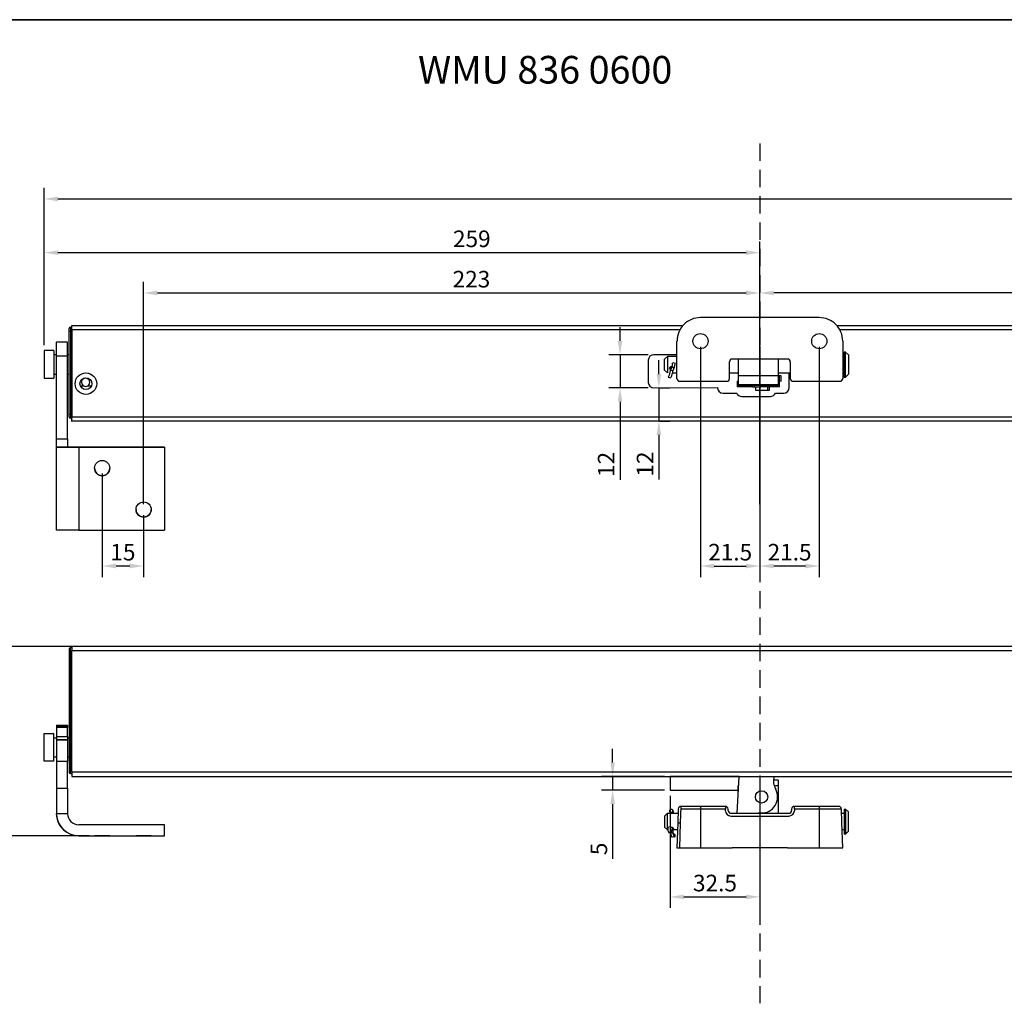
# Model space of a CAD drawing. Extents: x 0 to 1793, y 0 to 3114.
# Drawn here: x 370 to 726, y 1929 to 2284 of the extents above; entities that cross this region are included whole.
import ezdxf

# ---------------------------------------------------------------- set-up
doc = ezdxf.new("R2010")
doc.units = 0
doc.header["$MEASUREMENT"] = 0
doc.header["$PDSIZE"] = -1
doc.linetypes.add('CENTER', pattern=[2, 1.25, -0.25, 0.25, -0.25])
doc.linetypes.add('HIDDEN', pattern=[9.525, 6.35, -3.175])
doc.layers.get('0').update_dxf_attribs({"linetype": 'CONTINUOUS'})
doc.layers.get('DEFPOINTS').update_dxf_attribs({"linetype": 'CONTINUOUS'})
for name, color, linetype in [('CHAIN', 74, 'CONTINUOUS'), ('CHAIN_BRACKET', 30, 'CONTINUOUS'), ('DIM', 1, 'CONTINUOUS'), ('FRAME', 5, 'CONTINUOUS'), ('Hidden', 160, 'CONTINUOUS'), ('MOTOR', 150, 'CONTINUOUS'), ('MOTOR_BRACKET', 30, 'CONTINUOUS')]:
    doc.layers.add(name, color=color, linetype=linetype)
doc.layers.get('Hidden').off()
doc.styles.add('ROMANS', font='romans.shx', dxfattribs={"width": 0.8})
doc.dimstyles.new('1. WINDOWMASTER', dxfattribs={"dimscale": 2, "dimtxt": 3, "dimasz": 2.5, "dimexe": 2, "dimexo": 1, "dimgap": 1, "dimtad": 1, "dimdec": 1, "dimrnd": 0.5, "dimdsep": 46, "dimtxsty": 'ROMANS', "dimcen": 1, "dimclrd": 252, "dimclre": 252, "dimclrt": 1, "dimadec": 0, "dimazin": 0, "dimtfac": 1, "dimtdec": 1, "dimtmove": 0, "dimatfit": 0, "dimfxl": 1, "dimtfillclr": 2, "dimtolj": 1, "dimtzin": 0, "dimlwd": -1, "dimlwe": -1, "dimarcsym": 0})
doc.dimstyles.get("Standard").update_dxf_attribs({"dimtxt": 0.18, "dimasz": 0.18, "dimexe": 0.18, "dimexo": 0.0625, "dimgap": 0.09, "dimtad": 0, "dimtih": 1, "dimtoh": 1, "dimdec": 4, "dimzin": 0, "dimdsep": 46, "dimtxsty": 'Standard', "dimcen": 0.09, "dimadec": 0, "dimazin": 0, "dimtfac": 1, "dimtdec": 4, "dimtofl": 0, "dimtmove": 0, "dimatfit": 3, "dimfxl": 1, "dimtolj": 1, "dimtzin": 0, "dimarcsym": 0})
doc.dimstyles.new('WINDOWMASTERx2', dxfattribs={"dimscale": 2, "dimtxt": 3, "dimasz": 2.5, "dimexe": 2, "dimexo": 1, "dimgap": 1, "dimtad": 1, "dimdec": 1, "dimrnd": 1, "dimdsep": 46, "dimtxsty": 'ROMANS', "dimcen": 1, "dimclrd": 252, "dimclre": 252, "dimclrt": 7, "dimadec": 0, "dimazin": 0, "dimtfac": 1, "dimtdec": 1, "dimtmove": 0, "dimatfit": 0, "dimfxl": 1, "dimtolj": 1, "dimtzin": 0, "dimarcsym": 0})

# ---------------------------------------------------------------- blocks, each defined once
blk = doc.blocks.new('*D82')
at = {"color": 252, "lineweight": -2, "transparency": 16777216}
for p, q in [((399.45, 2120.23), (399.45, 2082.81)), ((414.45, 2105.23), (414.45, 2082.81)), ((409.45, 2086.81), (404.45, 2086.81))]:
    blk.add_line(p, q, dxfattribs=at)
at = {"color": 252, "transparency": 16777216}
for points in [[(404.45, 2087.64), (404.45, 2085.97), (399.45, 2086.81)], [(409.45, 2087.64), (409.45, 2085.97), (414.45, 2086.81)]]:
    blk.add_solid(points, dxfattribs=at)
at = {"layer": 'DEFPOINTS', "color": 0, "transparency": 16777216}
for p in [(399.45, 2122.23), (414.45, 2107.23), (399.45, 2086.81)]:
    blk.add_point(p, dxfattribs=at)
at = {"color": 7, "transparency": 16777216, "insert": (406.95, 2091.81), "char_height": 6, "attachment_point": 5, "style": 'ROMANS'}
blk.add_mtext('\\A1;15', dxfattribs=at)
blk = doc.blocks.new('*D83')
at = {"layer": 'DEFPOINTS', "color": 0, "linetype": 'CENTER', "ltscale": 5, "transparency": 16777216}
for p in [(637.45, 2185.55), (414.45, 2107.23), (637.45, 2107.6)]:
    blk.add_point(p, dxfattribs=at)
at = {"layer": 'DIM', "color": 252, "ltscale": 5, "transparency": 16777216}
for p, q in [((414.45, 2109.23), (414.45, 2189.55)), ((637.45, 2109.6), (637.45, 2189.55)), ((419.45, 2185.55), (632.45, 2185.55))]:
    blk.add_line(p, q, dxfattribs=at)
at = {"layer": 'DIM', "color": 252, "linetype": 'CENTER', "ltscale": 5, "transparency": 16777216}
for points in [[(419.45, 2186.39), (419.45, 2184.72), (414.45, 2185.55)], [(632.45, 2186.39), (632.45, 2184.72), (637.45, 2185.55)]]:
    blk.add_solid(points, dxfattribs=at)
at = {"layer": 'DIM', "color": 1, "linetype": 'CENTER', "ltscale": 5, "transparency": 16777216, "insert": (533.07, 2190.55), "char_height": 6, "attachment_point": 5, "style": 'ROMANS'}
blk.add_mtext('\\A1;223', dxfattribs=at)
blk = doc.blocks.new('*D84')
at = {"layer": 'DEFPOINTS', "color": 0, "linetype": 'CENTER', "ltscale": 5, "transparency": 16777216}
for p in [(637.45, 2200.14), (378.45, 2164.73), (637.45, 2165.16)]:
    blk.add_point(p, dxfattribs=at)
at = {"layer": 'DIM', "color": 252, "ltscale": 5, "transparency": 16777216}
for p, q in [((378.45, 2166.73), (378.45, 2204.14)), ((637.45, 2167.16), (637.45, 2204.14)), ((383.45, 2200.14), (632.45, 2200.14))]:
    blk.add_line(p, q, dxfattribs=at)
at = {"layer": 'DIM', "color": 252, "linetype": 'CENTER', "ltscale": 5, "transparency": 16777216}
for points in [[(383.45, 2200.97), (383.45, 2199.31), (378.45, 2200.14)], [(632.45, 2200.97), (632.45, 2199.31), (637.45, 2200.14)]]:
    blk.add_solid(points, dxfattribs=at)
at = {"layer": 'DIM', "color": 1, "linetype": 'CENTER', "ltscale": 5, "transparency": 16777216, "insert": (533.21, 2205.14), "char_height": 6, "attachment_point": 5, "style": 'ROMANS'}
blk.add_mtext('\\A1;259', dxfattribs=at)
blk = doc.blocks.new('*D85')
at = {"layer": 'DEFPOINTS', "color": 0, "linetype": 'CENTER', "ltscale": 5, "transparency": 16777216}
for p in [(615.95, 2168.13), (637.45, 2168.17), (637.45, 2086.81)]:
    blk.add_point(p, dxfattribs=at)
at = {"layer": 'DIM', "color": 252, "ltscale": 5, "transparency": 16777216}
for p, q in [((615.95, 2166.13), (615.95, 2082.81)), ((637.45, 2166.17), (637.45, 2082.81)), ((620.95, 2086.81), (632.45, 2086.81))]:
    blk.add_line(p, q, dxfattribs=at)
at = {"layer": 'DIM', "color": 252, "linetype": 'CENTER', "ltscale": 5, "transparency": 16777216}
for points in [[(620.95, 2087.64), (620.95, 2085.97), (615.95, 2086.81)], [(632.45, 2087.64), (632.45, 2085.97), (637.45, 2086.81)]]:
    blk.add_solid(points, dxfattribs=at)
at = {"layer": 'DIM', "color": 1, "linetype": 'CENTER', "ltscale": 5, "transparency": 16777216, "insert": (626.7, 2091.81), "char_height": 6, "attachment_point": 5, "style": 'ROMANS'}
blk.add_mtext('\\A1;21.5', dxfattribs=at)
blk = doc.blocks.new('*D86')
at = {"layer": 'DEFPOINTS', "color": 0, "linetype": 'CENTER', "ltscale": 5, "transparency": 16777216}
for p in [(637.45, 2168.13), (658.95, 2168.13), (637.45, 2086.81)]:
    blk.add_point(p, dxfattribs=at)
at = {"layer": 'DIM', "color": 252, "ltscale": 5, "transparency": 16777216}
for p, q in [((637.45, 2166.13), (637.45, 2082.81)), ((658.95, 2166.13), (658.95, 2082.81)), ((653.95, 2086.81), (642.45, 2086.81))]:
    blk.add_line(p, q, dxfattribs=at)
at = {"layer": 'DIM', "color": 252, "linetype": 'CENTER', "ltscale": 5, "transparency": 16777216}
for points in [[(642.45, 2087.64), (642.45, 2085.97), (637.45, 2086.81)], [(653.95, 2087.64), (653.95, 2085.97), (658.95, 2086.81)]]:
    blk.add_solid(points, dxfattribs=at)
at = {"layer": 'DIM', "color": 1, "linetype": 'CENTER', "ltscale": 5, "transparency": 16777216, "insert": (648.2, 2091.81), "char_height": 6, "attachment_point": 5, "style": 'ROMANS'}
blk.add_mtext('\\A1;21.5', dxfattribs=at)
blk = doc.blocks.new('*D87')
at = {"layer": 'DEFPOINTS', "color": 0, "linetype": 'CENTER', "ltscale": 5, "transparency": 16777216}
for p in [(365.79, 2057.72), (396.7, 2057.72), (396.7, 1989.22)]:
    blk.add_point(p, dxfattribs=at)
at = {"layer": 'DIM', "color": 252, "ltscale": 5, "transparency": 16777216}
for p, q in [((394.7, 2057.72), (361.79, 2057.72)), ((365.79, 1994.22), (365.79, 2052.72)), ((394.7, 1989.22), (361.79, 1989.22))]:
    blk.add_line(p, q, dxfattribs=at)
at = {"layer": 'DIM', "color": 252, "linetype": 'CENTER', "ltscale": 5, "transparency": 16777216}
for points in [[(364.95, 2052.72), (366.62, 2052.72), (365.79, 2057.72)], [(364.95, 1994.22), (366.62, 1994.22), (365.79, 1989.22)]]:
    blk.add_solid(points, dxfattribs=at)
at = {"layer": 'DIM', "color": 1, "linetype": 'CENTER', "ltscale": 5, "transparency": 16777216, "insert": (360.79, 2023.47), "char_height": 6, "attachment_point": 5, "rotation": 90, "style": 'ROMANS'}
blk.add_mtext('\\A1;68.5', dxfattribs=at)
blk = doc.blocks.new('*D88')
at = {"layer": 'DEFPOINTS', "color": 0, "linetype": 'CENTER', "ltscale": 5, "transparency": 16777216}
for p in [(584.17, 2010.72), (604.95, 2010.72), (604.95, 2005.72)]:
    blk.add_point(p, dxfattribs=at)
at = {"layer": 'DIM', "color": 252, "ltscale": 5, "transparency": 16777216}
for p, q in [((584.17, 2015.72), (584.17, 2020.72)), ((602.95, 2010.72), (580.17, 2010.72)), ((584.17, 2010.72), (584.17, 2005.72)), ((602.95, 2005.72), (580.17, 2005.72)), ((584.17, 2000.72), (584.17, 1980.9))]:
    blk.add_line(p, q, dxfattribs=at)
at = {"layer": 'DIM', "color": 252, "linetype": 'CENTER', "ltscale": 5, "transparency": 16777216}
for points in [[(583.34, 2015.72), (585.01, 2015.72), (584.17, 2010.72)], [(583.34, 2000.72), (585.01, 2000.72), (584.17, 2005.72)]]:
    blk.add_solid(points, dxfattribs=at)
at = {"layer": 'DIM', "color": 1, "linetype": 'CENTER', "ltscale": 5, "transparency": 16777216, "insert": (579.17, 1984.5), "char_height": 6, "attachment_point": 5, "rotation": 90, "style": 'ROMANS'}
blk.add_mtext('\\A1;5', dxfattribs=at)
blk = doc.blocks.new('*D89')
at = {"layer": 'DEFPOINTS', "color": 0, "linetype": 'CENTER', "ltscale": 5, "transparency": 16777216}
for p in [(637.45, 2010.72), (604.95, 2005.72), (637.45, 1967.15)]:
    blk.add_point(p, dxfattribs=at)
at = {"layer": 'DIM', "color": 252, "ltscale": 5, "transparency": 16777216}
for p, q in [((637.45, 2008.72), (637.45, 1963.15)), ((604.95, 2003.72), (604.95, 1963.15)), ((609.95, 1967.15), (632.45, 1967.15))]:
    blk.add_line(p, q, dxfattribs=at)
at = {"layer": 'DIM', "color": 252, "linetype": 'CENTER', "ltscale": 5, "transparency": 16777216}
for points in [[(609.95, 1967.98), (609.95, 1966.31), (604.95, 1967.15)], [(632.45, 1967.98), (632.45, 1966.31), (637.45, 1967.15)]]:
    blk.add_solid(points, dxfattribs=at)
at = {"layer": 'DIM', "color": 1, "linetype": 'CENTER', "ltscale": 5, "transparency": 16777216, "insert": (621.2, 1972.15), "char_height": 6, "attachment_point": 5, "style": 'ROMANS'}
blk.add_mtext('\\A1;32.5', dxfattribs=at)
blk = doc.blocks.new('*D90')
at = {"layer": 'DEFPOINTS', "color": 0, "linetype": 'CENTER', "ltscale": 5, "transparency": 16777216}
for p in [(599.08, 2151.23), (599.08, 2139.23), (600.9, 2139.23)]:
    blk.add_point(p, dxfattribs=at)
at = {"layer": 'DIM', "color": 252, "ltscale": 5, "transparency": 16777216}
for p, q in [((600.9, 2156.23), (600.9, 2161.23)), ((600.9, 2151.23), (600.9, 2139.23)), ((601.08, 2151.23), (604.9, 2151.23)), ((601.08, 2139.23), (604.9, 2139.23)), ((600.9, 2134.23), (600.9, 2118.15))]:
    blk.add_line(p, q, dxfattribs=at)
at = {"layer": 'DIM', "color": 252, "linetype": 'CENTER', "ltscale": 5, "transparency": 16777216}
for points in [[(600.07, 2156.23), (601.74, 2156.23), (600.9, 2151.23)], [(600.07, 2134.23), (601.74, 2134.23), (600.9, 2139.23)]]:
    blk.add_solid(points, dxfattribs=at)
at = {"layer": 'DIM', "color": 1, "linetype": 'CENTER', "ltscale": 5, "transparency": 16777216, "insert": (595.9, 2123.69), "char_height": 6, "attachment_point": 5, "rotation": 90, "style": 'ROMANS'}
blk.add_mtext('\\A1;12', dxfattribs=at)
blk = doc.blocks.new('*D91')
at = {"layer": 'DEFPOINTS', "color": 0, "linetype": 'CENTER', "ltscale": 5, "transparency": 16777216}
for p in [(599.08, 2163.23), (586.84, 2151.23), (599.08, 2151.23)]:
    blk.add_point(p, dxfattribs=at)
at = {"layer": 'DIM', "color": 252, "ltscale": 5, "transparency": 16777216}
for p, q in [((586.84, 2168.23), (586.84, 2173.23)), ((597.08, 2163.23), (582.84, 2163.23)), ((586.84, 2163.23), (586.84, 2151.23)), ((597.08, 2151.23), (582.84, 2151.23)), ((586.84, 2146.23), (586.84, 2118))]:
    blk.add_line(p, q, dxfattribs=at)
at = {"layer": 'DIM', "color": 252, "linetype": 'CENTER', "ltscale": 5, "transparency": 16777216}
for points in [[(586.01, 2168.23), (587.68, 2168.23), (586.84, 2163.23)], [(586.01, 2146.23), (587.68, 2146.23), (586.84, 2151.23)]]:
    blk.add_solid(points, dxfattribs=at)
at = {"layer": 'DIM', "color": 1, "linetype": 'CENTER', "ltscale": 5, "transparency": 16777216, "insert": (581.84, 2123.55), "char_height": 6, "attachment_point": 5, "rotation": 90, "style": 'ROMANS'}
blk.add_mtext('\\A1;12', dxfattribs=at)
blk = doc.blocks.new('MBracket_1')
at = {"layer": 'MOTOR_BRACKET', "linetype": 'Continuous'}
for p, q in [((382.95, 2029.22), (386.95, 2029.22)), ((382.95, 2029.22), (382.95, 2028.97)), ((382.95, 2028.97), (386.95, 2028.97)), ((382.95, 2028.97), (382.95, 2028.43)), ((386.95, 2028.43), (382.95, 2028.43)), ((382.95, 2028.43), (382.95, 2025.2)), ((386.95, 2029.22), (386.95, 2028.97)), ((386.95, 2028.97), (386.95, 2028.43)), ((386.95, 2025.2), (386.95, 2028.43)), ((378.45, 2026.22), (381.95, 2026.22)), ((378.45, 2016.22), (378.45, 2026.22)), ((381.95, 2016.22), (381.95, 2026.22)), ((381.95, 2024.72), (382.95, 2024.72)), ((382.95, 2025.2), (386.95, 2025.2)), ((382.95, 2025.2), (382.95, 2024.04)), ((382.95, 2024.04), (386.95, 2024.04)), ((382.95, 2024.04), (382.95, 2023.91)), ((382.95, 2023.91), (386.95, 2023.91)), ((382.95, 2023.91), (382.95, 2016.14)), ((386.95, 2025.2), (386.95, 2024.04)), ((386.95, 2024.72), (387.45, 2024.72)), ((386.95, 2023.91), (386.95, 2024.04)), ((386.95, 2023.91), (386.95, 2016.14)), ((382.95, 2017.72), (381.95, 2017.72)), ((387.45, 2017.72), (386.95, 2017.72)), ((381.95, 2016.22), (378.45, 2016.22)), ((386.95, 2016.14), (382.95, 2016.14)), ((382.95, 2016.14), (382.95, 2006.45)), ((386.95, 2006.45), (386.95, 2016.14)), ((382.95, 2006.45), (386.95, 2006.45)), ((382.95, 2006.45), (382.95, 1997.22)), ((386.95, 2006.45), (386.95, 1997.22)), ((382.95, 1997.22), (382.95, 1997.22)), ((382.96, 1996.87), (382.95, 1997.22)), ((386.95, 1997.22), (382.95, 1997.22)), ((421.95, 1993.22), (390.95, 1993.22)), ((421.95, 1989.22), (421.95, 1993.22)), ((390.95, 1989.22), (421.95, 1989.22)), ((390.95, 1989.22), (390.95, 1989.22)), ((390.95, 1989.22), (421.95, 1989.22)), ((421.95, 1989.22), (421.95, 1989.22))]:
    blk.add_line(p, q, dxfattribs=at)
at = {"layer": 'MOTOR_BRACKET', "linetype": 'Continuous', "flags": 128}
for points in [[(390.95, 1989.22), (389.39, 1989.38), (387.89, 1989.83), (386.51, 1990.57), (385.3, 1991.57), (384.3, 1992.78), (383.56, 1994.16), (383.11, 1995.66), (382.95, 1997.22)], [(382.96, 1996.87), (383.17, 1995.36), (383.67, 1993.92), (384.43, 1992.6), (385.42, 1991.44), (386.62, 1990.5), (387.97, 1989.8), (389.44, 1989.37), (390.95, 1989.22)], [(386.95, 1997.22), (387.03, 1996.44), (387.26, 1995.69), (387.63, 1995), (388.13, 1994.4), (388.73, 1993.9), (389.42, 1993.53), (390.17, 1993.3), (390.95, 1993.22)], [(396.7, 1989.22), (396.89, 1989.22), (397.42, 1989.22), (398.23, 1989.22), (399.2, 1989.22), (400.21, 1989.22), (401.11, 1989.22), (401.79, 1989.22), (402.16, 1989.22), (402.16, 1989.22), (401.79, 1989.22), (401.11, 1989.22), (400.21, 1989.22), (399.2, 1989.22), (398.23, 1989.22), (397.42, 1989.22), (396.89, 1989.22), (396.7, 1989.22)], [(411.7, 1989.22), (411.89, 1989.22), (412.42, 1989.22), (413.23, 1989.22), (414.2, 1989.22), (415.21, 1989.22), (416.11, 1989.22), (416.79, 1989.22), (417.16, 1989.22), (417.16, 1989.22), (416.79, 1989.22), (416.11, 1989.22), (415.21, 1989.22), (414.2, 1989.22), (413.23, 1989.22), (412.42, 1989.22), (411.89, 1989.22), (411.7, 1989.22)]]:
    blk.add_lwpolyline(points, dxfattribs=at)
blk = doc.blocks.new('Mbracket_3')
at = {"layer": 'MOTOR_BRACKET', "linetype": 'Continuous'}
for p, q in [((386.95, 2167.73), (382.95, 2167.73)), ((382.95, 2162.78), (382.95, 2167.73)), ((386.95, 2162.78), (386.95, 2167.73)), ((381.95, 2164.73), (378.45, 2164.73)), ((378.45, 2164.73), (378.45, 2159.73)), ((381.95, 2164.73), (381.95, 2159.73)), ((382.95, 2163.23), (381.95, 2163.23)), ((387.45, 2163.23), (386.95, 2163.23)), ((378.45, 2159.73), (378.45, 2154.73)), ((381.95, 2159.73), (381.95, 2154.73)), ((382.95, 2162.78), (386.95, 2162.78)), ((382.95, 2132.83), (382.95, 2162.78)), ((386.95, 2132.83), (386.95, 2162.78)), ((381.95, 2156.23), (382.95, 2156.23)), ((386.95, 2156.23), (387.45, 2156.23)), ((378.45, 2154.73), (381.95, 2154.73)), ((382.95, 2129.75), (382.95, 2132.83)), ((382.95, 2132.83), (386.95, 2132.83)), ((386.95, 2132.83), (386.95, 2129.75)), ((382.95, 2099.73), (382.95, 2129.75)), ((382.96, 2129.73), (382.95, 2129.75)), ((386.97, 2129.73), (382.96, 2129.73)), ((386.95, 2129.75), (386.97, 2129.73)), ((390.95, 2129.73), (390.95, 2099.73)), ((390.95, 2129.73), (421.95, 2129.73)), ((421.95, 2129.73), (390.95, 2129.73)), ((421.95, 2129.73), (421.95, 2099.73)), ((421.95, 2129.73), (421.95, 2129.73)), ((390.95, 2099.73), (421.95, 2099.73))]:
    blk.add_line(p, q, dxfattribs=at)
at = {"layer": 'MOTOR_BRACKET', "linetype": 'Continuous', "flags": 128}
for points in [[(382.96, 2129.73), (383.17, 2129.73), (383.67, 2129.73), (384.43, 2129.73), (385.42, 2129.73), (386.62, 2129.73), (387.97, 2129.73), (389.44, 2129.73), (390.95, 2129.73)], [(390.95, 2129.73), (390.22, 2129.73), (389.5, 2129.73), (388.84, 2129.73), (388.25, 2129.73), (387.75, 2129.73), (387.37, 2129.73), (387.1, 2129.73), (386.97, 2129.73)], [(390.95, 2099.73), (389.39, 2099.73), (387.89, 2099.73), (386.51, 2099.73), (385.3, 2099.73), (384.3, 2099.73), (383.56, 2099.73), (383.11, 2099.73), (382.95, 2099.73)]]:
    blk.add_lwpolyline(points, dxfattribs=at)
at = {"layer": 'MOTOR_BRACKET', "linetype": 'Continuous'}
for centre in [(399.45, 2122.23), (414.45, 2107.23)]:
    blk.add_circle(centre, 2.75, dxfattribs=at)
for centre in [(399.45, 2122.23), (414.45, 2107.23)]:
    blk.add_arc(centre, 2.75, 180, 0, dxfattribs=at)
blk = doc.blocks.new('chain_1')
at = {"layer": 'CHAIN_BRACKET', "linetype": 'Continuous'}
for p, q in [((658.96, 2926.63), (615.95, 2926.63)), ((607.45, 2904.63), (607.45, 2918.14)), ((667.45, 2918.14), (667.45, 2904.63)), ((603.97, 2912.63), (602.97, 2911.63)), ((602.97, 2911.37), (602.97, 2911.63)), ((602.97, 2907.63), (602.97, 2911.37)), ((607.45, 2912.63), (603.97, 2912.63)), ((603.97, 2912.63), (603.97, 2912.23)), ((603.97, 2912.23), (603.97, 2906.63)), ((647.45, 2911.63), (627.45, 2911.63)), ((667.97, 2912.63), (667.45, 2912.63)), ((668.47, 2914.13), (667.97, 2914.13)), ((667.97, 2913.53), (667.97, 2914.13)), ((667.97, 2905.13), (667.97, 2913.53)), ((669.47, 2913.13), (668.47, 2914.13)), ((668.47, 2913.53), (668.47, 2914.13)), ((668.47, 2905.13), (668.47, 2913.53)), ((669.47, 2913.13), (669.47, 2912.66)), ((669.47, 2912.66), (669.47, 2906.13)), ((602.97, 2907.63), (603.97, 2906.63)), ((605.02, 2908.74), (605.02, 2907.71)), ((605.02, 2907.71), (605.04, 2907.82)), ((605.04, 2908.75), (605.04, 2907.82)), ((605.04, 2907.82), (605.07, 2907.81)), ((605.12, 2907.69), (605.98, 2907.47)), ((605.92, 2910.39), (606.78, 2910.16)), ((626.45, 2904.63), (626.45, 2910.64)), ((648.45, 2910.64), (648.45, 2904.63)), ((604.23, 2905.12), (605.1, 2904.9)), ((605.76, 2906.63), (607.45, 2906.63)), ((667.45, 2906.63), (667.97, 2906.63)), ((667.97, 2905.13), (668.47, 2905.13)), ((668.47, 2905.13), (669.47, 2906.13)), ((608.45, 2903.63), (625.45, 2903.63)), ((649.45, 2903.63), (666.45, 2903.63))]:
    blk.add_line(p, q, dxfattribs=at)
at = {"layer": 'CHAIN_BRACKET', "linetype": 'Continuous', "flags": 128}
for points in [[(605.04, 2907.82), (605, 2907.43), (604.91, 2906.92), (604.77, 2906.35), (604.61, 2905.82), (604.44, 2905.4), (604.3, 2905.16), (604.23, 2905.12)], [(605.9, 2907.49), (605.87, 2907.21), (605.77, 2906.7), (605.63, 2906.13), (605.47, 2905.6), (605.31, 2905.18), (605.17, 2904.94), (605.1, 2904.9)], [(605.12, 2907.69), (605.19, 2907.73), (605.33, 2907.97), (605.49, 2908.39), (605.66, 2908.92), (605.8, 2909.49), (605.89, 2910), (605.92, 2910.39)], [(605.98, 2907.47), (606.05, 2907.51), (606.19, 2907.75), (606.36, 2908.17), (606.52, 2908.7), (606.66, 2909.27), (606.75, 2909.78), (606.78, 2910.16)]]:
    blk.add_lwpolyline(points, dxfattribs=at)
at = {"layer": 'CHAIN_BRACKET', "linetype": 'Continuous'}
for centre in [(615.95, 2918.13), (658.95, 2918.13)]:
    blk.add_circle(centre, 2.75, dxfattribs=at)
for centre, radius, start, end in [((615.95, 2918.14), 8.49, 89.9856, 180.0144), ((658.96, 2918.14), 8.49, 359.9856, 90.0144), ((627.45, 2910.64), 0.999, 89.9856, 180.0144), ((647.46, 2910.64), 0.999, 359.9856, 90.0144), ((605.46, 2908.08), 0.796, 3.6473, 176.4729), ((608.45, 2904.63), 1, 180.0175, 270.0175), ((625.45, 2904.63), 1, 269.9804, 359.9847), ((649.45, 2904.63), 0.999, 179.9856, 270.0144), ((666.46, 2904.63), 0.999, 269.9856, 0.0144)]:
    blk.add_arc(centre, radius, start, end, dxfattribs=at)
blk = doc.blocks.new('Chain_3')
at = {"layer": 'CHAIN_BRACKET', "linetype": 'Continuous'}
for p, q in [((602.97, 2746.38), (603.97, 2747.38)), ((603.97, 2747.38), (607.89, 2747.38)), ((603.97, 2741.38), (603.97, 2747.38)), ((605.88, 2747.5), (606.01, 2747.52)), ((606.01, 2747.52), (606.01, 2747.38)), ((607.94, 2748.91), (607.77, 2743.91)), ((608.77, 2743.88), (608.94, 2749.88)), ((624.96, 2749.88), (608.94, 2749.88)), ((624.96, 2748.88), (608.94, 2748.88)), ((615.95, 2749.88), (615.95, 2734.88)), ((624.96, 2749.88), (624.99, 2748.93)), ((624.98, 2748.31), (624.96, 2748.88)), ((625.98, 2748.34), (625.96, 2748.91)), ((626.98, 2747.38), (647.93, 2747.38)), ((644.08, 2747.38), (647.93, 2747.38)), ((648.94, 2748.91), (648.92, 2748.34)), ((649.92, 2748.93), (649.94, 2749.88)), ((649.94, 2748.88), (649.92, 2748.31)), ((665.96, 2749.88), (649.94, 2749.88)), ((666.96, 2748.91), (649.94, 2748.88)), ((658.96, 2749.88), (658.96, 2734.88)), ((667.13, 2744.08), (666.96, 2748.91)), ((667.02, 2747.38), (667.97, 2747.38)), ((667.97, 2748.88), (668.47, 2748.88)), ((667.97, 2748.88), (667.97, 2739.88)), ((668.47, 2748.88), (669.47, 2747.88)), ((668.47, 2748.88), (668.47, 2739.88)), ((669.47, 2740.88), (669.47, 2747.88)), ((602.97, 2746.38), (602.97, 2742.38)), ((607.77, 2743.91), (607.45, 2734.88)), ((607.77, 2743.91), (608.77, 2743.88)), ((608.45, 2734.88), (608.77, 2743.88)), ((626.98, 2746.38), (647.93, 2746.38)), ((644.08, 2746.38), (647.93, 2746.38)), ((667.45, 2734.88), (667.13, 2744.08)), ((603.97, 2741.38), (602.97, 2742.38)), ((604.29, 2741.38), (603.97, 2741.38)), ((604.18, 2742.42), (605.04, 2742.55)), ((605.69, 2740.35), (604.83, 2740.22)), ((605.9, 2742.17), (605.9, 2741.11)), ((605.9, 2741.06), (605.93, 2741.06)), ((605.93, 2741.06), (605.93, 2742.16)), ((605.93, 2741.06), (605.95, 2741)), ((605.95, 2742.15), (605.95, 2741)), ((607.68, 2741.38), (605.95, 2741.38)), ((667.97, 2741.38), (667.23, 2741.38)), ((669.47, 2740.88), (668.47, 2739.88)), ((606.58, 2738.86), (605.72, 2738.73)), ((668.47, 2739.88), (667.97, 2739.88)), ((607.45, 2734.88), (608.45, 2734.88)), ((608.45, 2734.88), (625.45, 2734.88)), ((625.45, 2734.88), (626.45, 2734.88)), ((626.45, 2734.88), (627.45, 2734.88)), ((647.45, 2734.88), (627.45, 2734.88)), ((647.45, 2734.88), (648.45, 2734.88)), ((648.45, 2734.88), (649.45, 2734.88)), ((649.45, 2734.88), (666.45, 2734.88)), ((666.45, 2734.88), (667.45, 2734.88))]:
    blk.add_line(p, q, dxfattribs=at)
at = {"layer": 'CHAIN_BRACKET', "linetype": 'Continuous', "flags": 128}
for points in [[(604.95, 2747.68), (604.91, 2747.91), (604.89, 2748.18), (604.92, 2748.46), (605, 2748.65), (605.11, 2748.78), (605.27, 2748.87), (605.45, 2748.89), (605.61, 2748.85), (605.73, 2748.77), (605.82, 2748.68), (605.9, 2748.54), (606, 2748.26), (606.05, 2748), (606.07, 2747.72), (606.05, 2747.45), (606.03, 2747.38)], [(605.82, 2747.84), (605.75, 2747.78), (605.63, 2747.72), (605.47, 2747.67), (605.3, 2747.63), (605.14, 2747.62), (605.02, 2747.63), (604.96, 2747.66), (604.95, 2747.68)], [(605, 2747.38), (604.98, 2747.52), (604.95, 2747.68)], [(606.01, 2747.52), (606.04, 2747.6), (606.06, 2747.75), (606.05, 2747.94), (606.02, 2748.13), (605.97, 2748.31), (605.91, 2748.44), (605.86, 2748.5), (605.81, 2748.48), (605.78, 2748.39), (605.77, 2748.23), (605.78, 2748.04), (605.82, 2747.84)], [(605.82, 2747.84), (605.84, 2747.76), (605.85, 2747.67), (605.87, 2747.59), (605.88, 2747.5), (605.89, 2747.41), (605.89, 2747.38)], [(605.95, 2747.38), (605.95, 2747.38), (605.96, 2747.43), (605.97, 2747.47), (605.99, 2747.5), (606.01, 2747.52)], [(604.83, 2740.22), (604.77, 2740.23), (604.61, 2740.4), (604.44, 2740.78), (604.3, 2741.29), (604.21, 2741.87), (604.18, 2742.42)], [(605.9, 2741.11), (605.87, 2740.67), (605.77, 2740.4), (605.63, 2740.36), (605.47, 2740.53), (605.31, 2740.91), (605.17, 2741.42), (605.07, 2742), (605.04, 2742.55)], [(605.06, 2742.49), (605.07, 2742.2), (605.12, 2741.74), (605.22, 2741.28), (605.32, 2740.93), (605.41, 2740.73), (605.45, 2740.66), (605.45, 2740.66)], [(605.95, 2741.52), (606.01, 2741.54), (606.18, 2741.61), (606.26, 2741.73), (606.25, 2741.86), (606.16, 2742), (606, 2742.13), (605.77, 2742.23), (605.5, 2742.27), (605.24, 2742.25), (605.06, 2742.19)], [(605.11, 2740.26), (605.19, 2739.8), (605.33, 2739.29), (605.49, 2738.91), (605.66, 2738.74), (605.72, 2738.73)], [(605.9, 2741.11), (605.82, 2741.19), (605.68, 2741.24), (605.51, 2741.27), (605.34, 2741.26), (605.23, 2741.24)], [(605.93, 2741.06), (605.96, 2740.51), (606.05, 2739.93), (606.19, 2739.42), (606.36, 2739.04), (606.52, 2738.87), (606.66, 2738.91), (606.75, 2739.18), (606.78, 2739.62)], [(605.95, 2741), (605.96, 2740.71), (606.01, 2740.25), (606.1, 2739.79), (606.2, 2739.45), (606.29, 2739.24), (606.33, 2739.17), (606.33, 2739.17)], [(606.78, 2739.62), (606.7, 2739.7), (606.57, 2739.75), (606.4, 2739.78), (606.22, 2739.77), (606.11, 2739.75)]]:
    blk.add_lwpolyline(points, dxfattribs=at)
at = {"layer": 'CHAIN_BRACKET', "linetype": 'Continuous'}
for centre, radius, start, end in [((608.94, 2748.88), 1, 90, 178), ((624.96, 2748.88), 1, 2, 90), ((626.98, 2748.38), 2, 182, 270), ((626.98, 2748.38), 1, 182, 270), ((647.93, 2748.38), 1, 270, 358), ((647.93, 2748.38), 2, 270, 358), ((649.94, 2748.88), 1, 90, 178), ((665.96, 2748.88), 1, 2, 90)]:
    blk.add_arc(centre, radius, start, end, dxfattribs=at)
blk = doc.blocks.new('*D62')
at = {"layer": 'DEFPOINTS', "color": 0, "linetype": 'Continuous', "transparency": 16777216}
for p in [(388.45, 2140.23), (388.45, 2140.23), (388.45, 2139.23)]:
    blk.add_point(p, dxfattribs=at)
at = {"layer": 'MOTOR', "color": 0, "linetype": 'Continuous', "lineweight": -2, "transparency": 16777216}
for p, q in [((388.39, 2140.23), (388.27, 2140.23)), ((388.39, 2139.23), (388.27, 2139.23)), ((388.45, 2140.05), (388.45, 2139.91)), ((388.45, 2139.41), (388.45, 2139.55))]:
    blk.add_line(p, q, dxfattribs=at)
at = {"layer": 'MOTOR', "color": 0, "linetype": 'Continuous', "transparency": 16777216}
for points in [[(388.42, 2140.05), (388.48, 2140.05), (388.45, 2140.23)], [(388.42, 2139.41), (388.48, 2139.41), (388.45, 2139.23)]]:
    blk.add_solid(points, dxfattribs=at)
at = {"layer": 'MOTOR', "color": 0, "linetype": 'Continuous', "transparency": 16777216, "insert": (388.45, 2139.73), "char_height": 0.18, "attachment_point": 5}
blk.add_mtext('\\A1;1.0000', dxfattribs=at)
blk = doc.blocks.new('M6')
at = {"layer": 'MOTOR', "linetype": 'Continuous'}
for p, q in [((387.45, 2056.72), (387.45, 2055.72)), ((388.45, 2057.22), (387.95, 2057.22)), ((387.95, 2055.72), (387.95, 2057.22)), ((1036.45, 2057.72), (388.45, 2057.72)), ((388.45, 2057.72), (388.45, 2056.22)), ((388.45, 2056.22), (1036.45, 2056.22)), ((388.45, 2012.22), (388.45, 2056.22)), ((387.45, 2055.72), (387.45, 2013.22)), ((387.45, 2055.72), (387.95, 2055.72)), ((387.95, 2055.72), (388.45, 2055.72)), ((387.95, 2013.22), (387.95, 2055.72)), ((387.45, 2013.22), (387.95, 2013.22)), ((387.45, 2013.22), (387.45, 2012.22)), ((388.45, 2013.22), (387.95, 2013.22)), ((387.95, 2011.72), (387.95, 2013.22)), ((387.95, 2011.72), (388.45, 2011.72)), ((1036.45, 2012.22), (388.45, 2012.22)), ((388.45, 2012.22), (388.45, 2010.72)), ((388.45, 2010.72), (1036.45, 2010.72))]:
    blk.add_line(p, q, dxfattribs=at)
at = {"layer": 'MOTOR'}
for p, q in [((604.95, 2010.72), (604.95, 2005.72)), ((604.95, 2005.72), (629.58, 2005.72))]:
    blk.add_line(p, q, dxfattribs=at)
at = {"layer": 'MOTOR', "linetype": 'Continuous'}
for centre, start, end in [((387.95, 2056.72), 90, 180), ((387.95, 2012.22), 180, 270)]:
    blk.add_arc(centre, 0.5, start, end, dxfattribs=at)
blk = doc.blocks.new('B5')
at = {"layer": 'CHAIN', "linetype": 'Continuous'}
for p, q in [((629.58, 2161.63), (629.58, 2155.75)), ((644.08, 2161.63), (644.08, 2155.75)), ((629.58, 2155.75), (644.08, 2155.75)), ((629.58, 2155.75), (629.58, 2152.49)), ((644.08, 2155.75), (644.08, 2152.49)), ((629.19, 2153.63), (629.19, 2151.63)), ((629.19, 2153.63), (629.58, 2153.63)), ((629.58, 2152.49), (644.08, 2152.49)), ((629.58, 2152.13), (629.58, 2152.49)), ((644.08, 2152.13), (629.58, 2152.13)), ((629.77, 2152.13), (629.77, 2151.63)), ((634.8, 2151.63), (634.8, 2152.13)), ((635.36, 2152.13), (635.36, 2151.63)), ((637.79, 2151.63), (637.79, 2152.13)), ((643.88, 2151.63), (643.88, 2152.13)), ((644.52, 2155.63), (644.08, 2155.63)), ((644.52, 2153.63), (644.08, 2153.63)), ((644.52, 2153.63), (644.08, 2153.63)), ((644.08, 2152.49), (644.08, 2152.13)), ((644.52, 2153.63), (644.52, 2155.63)), ((645.16, 2155.63), (644.52, 2155.63)), ((644.52, 2151.63), (644.52, 2153.63)), ((645.16, 2153.63), (644.52, 2153.63)), ((645.16, 2153.63), (645.16, 2155.63)), ((629.77, 2151.63), (629.19, 2151.63)), ((634.8, 2151.63), (629.77, 2151.63)), ((634.8, 2151.63), (635.36, 2151.63)), ((635.36, 2151.63), (637.79, 2151.63)), ((635.86, 2151.63), (635.86, 2150.38)), ((635.86, 2150.38), (639.89, 2150.38)), ((643.88, 2151.63), (637.79, 2151.63)), ((639.89, 2150.38), (640.31, 2150.38)), ((640.31, 2150.38), (640.31, 2151.63)), ((640.31, 2150.38), (640.95, 2150.38)), ((640.95, 2150.38), (640.95, 2151.63)), ((644.52, 2151.63), (643.88, 2151.63))]:
    blk.add_line(p, q, dxfattribs=at)
blk = doc.blocks.new('B6')
at = {"layer": 'CHAIN', "linetype": 'Continuous'}
for p, q in [((629.27, 1997.38), (629.95, 2010.72)), ((629.58, 2007.38), (629.78, 2007.38)), ((629.58, 2003.49), (629.58, 2007.38)), ((644.08, 2009.38), (642.39, 2009.38)), ((642.63, 2007.38), (644.08, 2007.38)), ((644.08, 2009.38), (644.08, 2007.38)), ((644.08, 2007.38), (644.08, 1997.38))]:
    blk.add_line(p, q, dxfattribs=at)
blk.add_circle((638.08, 2003.28), 2.22, dxfattribs=at)
for centre, radius, start, end in [((648.69, 2009.1), 6.3, 165.0727, 208.7622), ((638.08, 2003.28), 5.8, 267.1099, 28.7622), ((637.65, 1994.74), 2.74, 87.1099, 106.3408)]:
    blk.add_arc(centre, radius, start, end, dxfattribs=at)
blk = doc.blocks.new('M5')
at = {"layer": 'MOTOR', "linetype": 'Continuous'}
for p, q in [((388.45439, 2173.73466), (609.55587, 2173.73466)), ((388.45439, 2172.23466), (388.45439, 2173.73466)), ((665.35291, 2173.73466), (1036.45439, 2173.73466)), ((387.45439, 2171.73466), (387.45439, 2172.73466)), ((387.45439, 2141.73466), (387.45439, 2171.73466)), ((387.45439, 2171.73466), (387.95439, 2171.73466)), ((387.95439, 2173.23466), (387.95439, 2171.73466)), ((387.95439, 2173.23466), (388.45439, 2173.23466)), ((388.45439, 2171.73466), (387.95439, 2171.73466)), ((387.95439, 2171.73466), (387.95439, 2141.73466)), ((388.45439, 2172.23466), (388.45439, 2140.73466)), ((608.50571, 2172.23466), (388.45439, 2172.23466)), ((1036.45439, 2172.23466), (666.40307, 2172.23466)), ((607.45439, 2163.23466), (599.08079, 2163.23466)), ((597.08079, 2161.23466), (597.08079, 2153.23466)), ((626.45439, 2156.63466), (629.58079, 2156.63466)), ((644.08079, 2156.63466), (648.45439, 2156.63466)), ((648.08079, 2151.33466), (648.08079, 2156.63466)), ((391.54537, 2151.98466), (392.62523, 2151.98466)), ((394.28355, 2151.98466), (395.56341, 2151.98466)), ((599.08079, 2151.23466), (622.08079, 2151.33466)), ((624.08079, 2149.33466), (629.08079, 2149.33466)), ((643.08079, 2149.33466), (646.08079, 2149.33466)), ((630.91382, 2148.13466), (641.24776, 2148.13466)), ((387.45439, 2141.73466), (387.95439, 2141.73466)), ((387.45439, 2140.73466), (387.45439, 2141.73466)), ((387.95439, 2141.73466), (387.95439, 2140.23466)), ((387.95439, 2141.73466), (388.45439, 2141.73466)), ((388.45439, 2140.23466), (387.95439, 2140.23466)), ((388.45439, 2140.73466), (1036.45439, 2140.73466)), ((388.45439, 2139.23466), (388.45439, 2140.73466)), ((1036.45439, 2139.23466), (388.45439, 2139.23466))]:
    blk.add_line(p, q, dxfattribs=at)
for radius in [3.9, 2.15]:
    blk.add_circle((393.55439, 2152.75039), radius, dxfattribs=at)
for centre, radius, start, end in [((387.95439, 2172.73466), 0.5, 90, 180), ((599.08079, 2161.23466), 2, 90, 180), ((393.45439, 2153.23466), 1.5, 303.5573098, 236.4426902), ((599.08079, 2153.23466), 2, 180, 270), ((393.45439, 2153.23466), 1.5, 236.4426902, 303.5573098), ((624.08079, 2151.33466), 2, 180, 270), ((630.91382, 2150.13466), 2, 203.5781785, 270), ((641.24776, 2150.13466), 2, 270, 336.4218215), ((646.08079, 2151.33466), 2, 270, 0), ((387.95439, 2140.73466), 0.5, 180, 270)]:
    blk.add_arc(centre, radius, start, end, dxfattribs=at)
dim = blk.add_aligned_dim(p1=(388.45439, 2139.23466), p2=(388.45439, 2140.23466), distance=0, dimstyle='Standard', override={"dimtxsty": 'Standard'}, dxfattribs=at)
dim.commit()
dim.dimension.update_dxf_attribs({"geometry": '*D62', "text_midpoint": (388.45439, 2139.73466)})

msp = doc.modelspace()

# ---------------------------------------------------------------- linework, layer by layer
at = {"linetype": 'Continuous'}
msp.add_line((64.28, 2284.38), (1064.28, 2284.38), dxfattribs=at)
at = {"linetype": 'HIDDEN'}
msp.add_line((637.45, 2239.66), (637.45, 1928.66), dxfattribs=at)
at = {"color": 252}
for p, q in [((378.45, 2166.73), (378.45, 2223.54)), ((383.45, 2219.54), (1041.45, 2219.54)), ((637.45, 2109.23), (637.45, 2189.55)), ((1005.45, 2185.55), (642.45, 2185.55))]:
    msp.add_line(p, q, dxfattribs=at)
msp.add_line((629.95, 2010.72), (604.95, 2010.72))
for points in [[(383.45, 2220.38), (383.45, 2218.71), (378.45, 2219.54)], [(642.45, 2186.39), (642.45, 2184.72), (637.45, 2185.55)]]:
    msp.add_solid(points, dxfattribs=at)
at = {"layer": 'FRAME'}
msp.add_line((1783.49, 2284.38), (20, 2284.38), dxfattribs=at)

# ---------------------------------------------------------------- block references
at = {"layer": 'CHAIN', "linetype": 'Continuous'}
for name in ['B5', 'B6']:
    msp.add_blockref(name, (0, 0), dxfattribs=at)
at = {"layer": 'CHAIN_BRACKET', "linetype": 'Continuous'}
for name, p in [('M5', (0, 0)), ('M6', (0, 0)), ('Chain_3', (0, -750))]:
    msp.add_blockref(name, p, dxfattribs=at)
at = {"layer": 'Hidden', "linetype": 'Continuous'}
for name in ['Mbracket_3', 'MBracket_1']:
    msp.add_blockref(name, (0, 0), dxfattribs=at)
at = {"layer": 'MOTOR_BRACKET', "linetype": 'Continuous'}
msp.add_blockref('chain_1', (0, -750), dxfattribs=at)

# ---------------------------------------------------------------- texts
at = {"linetype": 'Continuous', "insert": (513.75, 2271.28), "char_height": 10, "width": 211.4821, "attachment_point": 1}
msp.add_mtext('WMU 836 0600', dxfattribs=at)

# ---------------------------------------------------------------- dimensions: what is measured, and where the dimension line sits
dim = msp.add_linear_dim(base=(399.45, 2086.81), p1=(414.45, 2107.23), p2=(399.45, 2122.23), dimstyle='WINDOWMASTERx2')
dim.commit()
dim.dimension.update_dxf_attribs({"geometry": '*D82', "text_midpoint": (406.95, 2086.81), "dimtype": 160})
at = {"layer": 'DIM', "linetype": 'CENTER', "ltscale": 5}
for base, p1, p2, picture, middle in [((637.45, 2200.14), (378.45, 2164.73), (637.45, 2165.16), '*D84', (533.21, 2200.14)), ((637.45, 2185.55), (414.45, 2107.23), (637.45, 2107.6), '*D83', (533.07, 2185.55))]:
    dim = msp.add_linear_dim(base=base, p1=p1, p2=p2, dimstyle='1. WINDOWMASTER', dxfattribs=at)
    dim.commit()
    dim.dimension.update_dxf_attribs({"geometry": picture, "text_midpoint": middle, "dimtype": 160})
for base, p1, p2, picture, middle in [((586.84, 2151.23), (599.08, 2163.23), (599.08, 2151.23), '*D91', (586.84, 2123.55)), ((584.17, 2010.72), (604.95, 2005.72), (604.95, 2010.72), '*D88', (584.17, 1984.5))]:
    dim = msp.add_linear_dim(base=base, p1=p1, p2=p2, angle=90, dimstyle='1. WINDOWMASTER', dxfattribs=at)
    dim.commit()
    dim.dimension.update_dxf_attribs({"geometry": picture, "text_midpoint": middle, "dimtype": 160})
for base, p1, p2, picture, middle in [((637.45, 2086.81), (615.95, 2168.13), (637.45, 2168.17), '*D85', (626.7, 2091.81)), ((637.45, 2086.81), (658.95, 2168.13), (637.45, 2168.13), '*D86', (648.2, 2091.81)), ((637.45, 1967.15), (604.95, 2005.72), (637.45, 2010.72), '*D89', (621.2, 1972.15))]:
    dim = msp.add_linear_dim(base=base, p1=p1, p2=p2, dimstyle='1. WINDOWMASTER', dxfattribs=at)
    dim.commit()
    dim.dimension.update_dxf_attribs({"geometry": picture, "text_midpoint": middle})
for base, p1, p2, picture, middle in [((600.9, 2139.23), (599.08, 2151.23), (599.08, 2139.23), '*D90', (595.9, 2123.69)), ((365.79, 2057.72), (396.7, 1989.22), (396.7, 2057.72), '*D87', (360.79, 2023.47))]:
    dim = msp.add_linear_dim(base=base, p1=p1, p2=p2, angle=90, dimstyle='1. WINDOWMASTER', dxfattribs=at)
    dim.commit()
    dim.dimension.update_dxf_attribs({"geometry": picture, "text_midpoint": middle})

doc.saveas('drawing.dxf')
